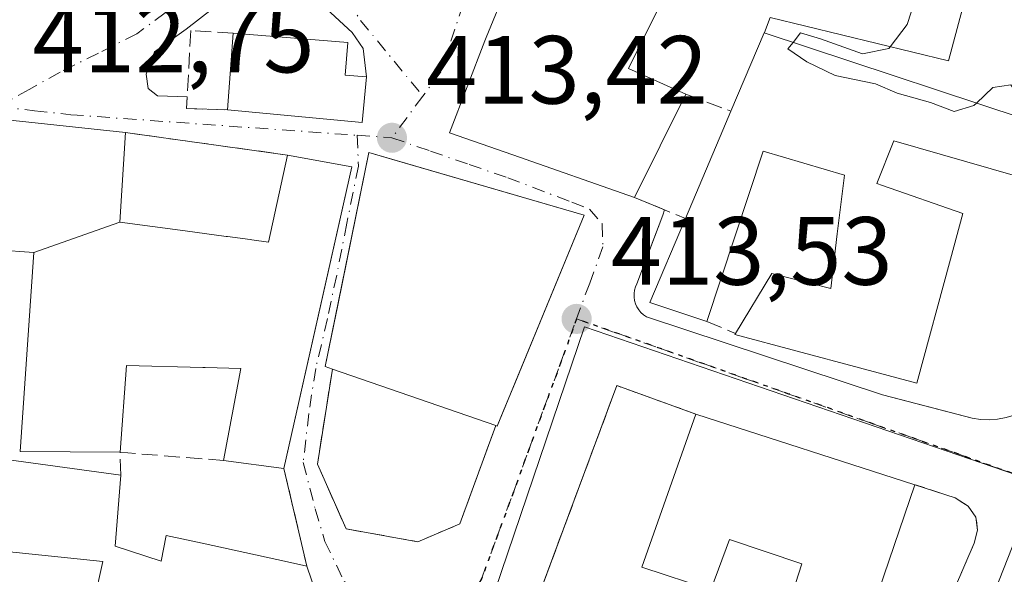
# Model space of a CAD drawing. Units: metres. Extents: x 597280 to 600750, y 4724489 to 4726851.
# Drawn here: x 599471 to 599573, y 4726077 to 4726134 of the extents above; entities that cross this region are included whole.
import ezdxf

# ---------------------------------------------------------------- set-up
doc = ezdxf.new("R2010")
doc.units = ezdxf.units.M
doc.header["$MEASUREMENT"] = 0
for name, pattern in [('DGN Style 2', [1.6480167562047852, 0.988810053722871, -0.6592067024819142]), ('DGN Style 3', [2.307223458686699, 1.648016756204785, -0.6592067024819142]), ('DGN Style 4', [2.6384748266838614, 1.318413404963828, -0.6592067024819142, 0.001648016756204785, -0.6592067024819142]), ('DGN Style 5', [1.1536117293433497, 0.4944050268614355, -0.6592067024819142])]:
    doc.linetypes.add(name, pattern=pattern)
for name, color, linetype, lineweight in [('Curva de nivel normal', 30, 'Continuous', 0), ('Edificación Cxs', 1, 'Continuous', 13), ('Elemento construido', 1, 'Continuous', 0), ('Huerta CxS', 92, 'Continuous', 0), ('Instalación educativa CxS', 9, 'Continuous', 0), ('Muro lineal', 1, 'DGN Style 3', 13), ('Núcleo urbano CxS', 7, 'Continuous', 0), ('Punto de cota en terreno', 7, 'Continuous', 0), ('Ruta', 7, 'DGN Style 5', 30), ('Rótulo de punto de cota en terreno', 7, 'Continuous', 0), ('Valla', 7, 'DGN Style 2', 0), ('Vía urbana Cxs', 4, 'Continuous', 0), ('Vía urbana eje', 4, 'DGN Style 4', 0)]:
    doc.layers.add(name, color=color, linetype=linetype, lineweight=lineweight)
doc.styles.add('Style-Arial', font='txt')

# ---------------------------------------------------------------- blocks, each defined once
blk = doc.blocks.new('5PATER')
at = {"layer": 'Huerta CxS', "linetype": 'Continuous', "lineweight": 0}
h = blk.add_hatch(color=51, dxfattribs=at)
edge = h.paths.add_edge_path()
edge.add_ellipse((0, 0), major_axis=(-0.1095731443231308, -0.1110710700762829), ratio=0.9994222409660322, start_angle=0, end_angle=360)
blk = doc.blocks.new('*U31')
at = {"layer": 'Vía urbana Cxs', "color": 4, "linetype": 'Continuous', "lineweight": 0}
for points in [[(599496.7034, 4726021.496400001, 413.6331999999966), (599505.6705999998, 4726046.2476, 412.9766999999993), (599507.0993999997, 4726055.217, 414.1273999999976), (599511.6237000005, 4726067.678900001, 413.2017999999953), (599503.3701, 4726070.340100001, 418.1848000000027), (599502.9177000001, 4726071.651900001, 418.6733999999997), (599502.9005000005, 4726071.7017, 418.6919000000053), (599500.8701, 4726077.590100001, 417.0283000000054), (599498.5201000003, 4726087.6801, 418.6511000000028), (599502.5811999999, 4726105.698200001, 422.3782000000065), (599505.5500999996, 4726118.870100001, 419.2661999999983), (599498.9001000002, 4726120.090100001, 417.727899999998), (599482.1401000004, 4726122.420100001, 413.9018000000069), (599469.5500999996, 4726123.7601, 413.75), (599442.9104000004, 4726125.094799999, 414.1640000000043), (599440.0100999996, 4726125.2401, 413.5666999999958), (599410.8523000004, 4726124.4035, 411.6003000000055)], [(599521.5220999997, 4726137.396700001, 416.5966000000044), (599519.4301000005, 4726132.2501, 416.3426000000036), (599519.2912999997, 4726131.8881, 416.3996000000043), (599515.6501000002, 4726122.390100001, 416.6757999999973), (599522.1911000004, 4726120.106100001, 419.3968000000023), (599534.7801000001, 4726115.710100001, 416.0849000000017), (599537.8612000003, 4726114.436600001, 416.0791999999929), (599537.7001, 4726113.860099999, 415.9388999999938), (599537.0557000004, 4726112.1577, 415.6842999999935), (599535.8537999997, 4726108.9825, 415.757500000007), (599535.0201000003, 4726106.780099999, 415.2694999999949), (599534.8800999997, 4726106.460100001, 415.1303000000044), (599534.7801000001, 4726106.110099999, 415.0102000000043), (599534.7301000003, 4726105.7601, 414.9177000000054), (599534.7301000003, 4726105.4001, 414.8476999999984), (599534.7801000001, 4726105.050100001, 414.8012000000017), (599534.8800999997, 4726104.710100001, 414.7750999999989), (599535.0201000003, 4726104.380100001, 414.7627000000066), (599535.2100999998, 4726104.0801, 414.7700000000041), (599535.4401000004, 4726103.8101, 414.7920000000013), (599535.7001, 4726103.5701, 414.8245000000024), (599536.0000999998, 4726103.360099999, 414.8708999999944), (599560.4101, 4726095.3101, 415.7716999999975), (599565.8591, 4726093.877400001, 414.7268999999943), (599569.6901000004, 4726092.870100001, 414.5016999999934), (599570.5701000001, 4726092.7501, 414.5071000000025), (599571.4501, 4726092.720100001, 414.5274000000064), (599572.3300999999, 4726092.780099999, 414.5665000000009), (599573.2001, 4726092.940099999, 414.6076999999932)], [(599495.2856999999, 4726138.501399999, 413.2065000000002), (599488.4064999997, 4726133.103900001, 413.6818000000058), (599485.1256999997, 4726130.7755, 413.280700000003), (599484.2790000001, 4726128.4472, 413.2621999999974), (599484.4907000001, 4726126.965500001, 413.3833000000013), (599485.4431999996, 4726126.2247, 413.5724999999948), (599488.5083, 4726126.125, 414.1821999999956), (599488.4401000004, 4726124.9001, 414.0841999999975), (599492.6901000004, 4726124.7601, 415.349000000002), (599506.6201, 4726123.470100001, 415.7228000000032), (599507.0701000001, 4726128.1801, 415.5345999999991), (599506.7024999997, 4726131.0996, 414.728099999993), (599505.5911999998, 4726132.7665, 414.633600000001), (599499.4000000004, 4726138.4815, 413.2687000000006)]]:
    blk.add_polyline3d(points, dxfattribs=at)
for points in [[(599516.7100999998, 4726081.940099999, 416.7387000000017), (599520.4200999998, 4726092.110099999, 418.0835999999982), (599520.5701000001, 4726092.0701, 418.0148000000045), (599521.2616999998, 4726093.7467, 419.0853000000061), (599522.3860999999, 4726096.472800001, 420.8089999999939), (599529.5701000001, 4726113.890100001, 418.0427000000054), (599509.6470999997, 4726119.660300001, 418.2819000000018), (599507.3000999996, 4726120.340100001, 417.6223000000027), (599504.0800000001, 4726104.5744, 422.6551999999938), (599502.7801000001, 4726098.210100001, 420.5531000000047), (599503.5301000001, 4726097.940099999, 420.4772999999987), (599501.9801000003, 4726088.140100001, 415.9321000000054), (599504.9401000004, 4726081.4301, 415.957699999999), (599512.3800999997, 4726080.110099999, 418.679099999994)], [(599553.9600999998, 4726042.960100001, 414.4759999999951), (599569.8901000004, 4726079.940099999, 414.6141999999964), (599570.2600999996, 4726081.3101, 414.6585999999952), (599570.0800999999, 4726082.630100001, 414.7262000000046), (599569.2901, 4726083.780099999, 414.7875000000058), (599567.9200999998, 4726084.640100001, 414.9020000000019), (599563.7701000003, 4726086.0001, 418.1331000000064), (599541.1201, 4726093.3101, 417.9048000000039), (599532.9401000004, 4726096.2501, 413.8448000000063), (599525.9415999996, 4726077.4287, 413.8813999999985), (599524.8685, 4726074.5427, 413.8166999999958), (599519.7100999998, 4726060.670100001, 413.6570000000065), (599532.6803000001, 4726053.963500001, 414.2914000000019), (599534.6667999999, 4726052.9363, 414.2067999999999)]]:
    blk.add_polyline3d(points, close=True, dxfattribs=at)
blk = doc.blocks.new('*U47')
at = {"layer": 'Edificación Cxs', "color": 1, "linetype": 'Continuous', "lineweight": 13, "flags": 128}
for points, elevation in [([(599426.3815000001, 4726042.774800001), (599426.6501000002, 4726050.4804), (599427.2977, 4726052.737500001), (599428.3800999997, 4726056.5101), (599433.8353000004, 4726055.302100001), (599435.3443, 4726054.967900001), (599435.4133000001, 4726054.952500001), (599444.3129000004, 4726052.981699999), (599444.5119000003, 4726052.9375), (599444.5396999996, 4726052.931299999), (599454.0264999997, 4726050.830499999), (599454.0771000005, 4726050.819300001), (599454.5701000001, 4726050.710100001), (599457.9801000003, 4726064.800100001), (599462.3101000005, 4726064.1801), (599470.8901000004, 4726062.970100001), (599471.4951, 4726062.841499999), (599471.5510999998, 4726062.829700001), (599476.2100999998, 4726061.840100001), (599476.2999, 4726062.2459), (599477.0097000003, 4726065.450300001), (599479.8000999996, 4726078.050100001), (599466.1201, 4726079.4901), (599468.2801000001, 4726088.8201), (599481.6601, 4726086.9901), (599481.0701000001, 4726079.640100001), (599485.8201000001, 4726078.100099999), (599486.3300999999, 4726080.7601), (599490.0581, 4726079.9473), (599498.8857000005, 4726078.022700001), (599500.8701, 4726077.590100001), (599502.9005000005, 4726071.7017), (599502.9177000001, 4726071.651900001), (599503.3701, 4726070.340100001), (599501.4971000003, 4726064.6381), (599501.4842999997, 4726064.5987), (599496.4101, 4726049.1501), (599481.6001000004, 4726052.5101), (599481.3176999995, 4726051.199899999), (599481.3154999996, 4726051.189900001), (599481.1233000001, 4726050.298699999), (599481.1215000004, 4726050.289899999), (599480.7642999999, 4726048.633300001), (599480.0201000003, 4726045.1801), (599472.8501000004, 4726046.5801), (599471.8923000004, 4726042.4441), (599471.2801000001, 4726039.800100001), (599479.0100999996, 4726037.670100001), (599480.0701000001, 4726037.380100001), (599477.4200999998, 4726027.520099999)], 422.1313999999979), ([(599485.3343000002, 4726070.385500001), (599484.8901000004, 4726070.530099999), (599483.5056999996, 4726065.233300001), (599483.1971000005, 4726064.052300001), (599482.5301000001, 4726061.5001), (599488.3000999996, 4726060.3101), (599489.2686999999, 4726063.4551), (599490.7867000002, 4726068.384099999), (599490.8416999998, 4726068.563100001), (599490.8501000004, 4726068.590100001), (599486.5257000001, 4726069.9977)], 422.1313999999985)]:
    blk.add_lwpolyline(points, close=True, dxfattribs=dict(at, elevation=elevation))
at = {"layer": 'Edificación Cxs', "color": 1, "linetype": 'Continuous', "lineweight": 13}
blk.add_3dface([(599469.7600999996, 4726048.3201, 422.1313999999985), (599471.1501000002, 4726055.470100001, 422.1313999999985), (599460.9401000004, 4726057.5601, 422.1313999999985), (599459.2600999996, 4726050.440099999, 422.1313999999985)], dxfattribs=at)

msp = doc.modelspace()

# ---------------------------------------------------------------- linework, layer by layer
at = {"layer": 'Curva de nivel normal', "color": 30, "linetype": 'Continuous', "lineweight": 0, "elevation": 415, "flags": 128}
for points in [[(599561.2163000006, 4726131.290100001), (599562.9800000006, 4726133.5801), (599564.6900000004, 4726138.940099999), (599566.7999999998, 4726142.630100001), (599568.3099999996, 4726143.770099999), (599570.0899999999, 4726144.110099999), (599570.9655999999, 4726143.683700001)], [(599551.1671000002, 4726131.744999999), (599551.9400000004, 4726132.720100001), (599554, 4726132.110099999), (599558.3399999999, 4726130.5701), (599561.0700000003, 4726131.100099999), (599561.2163000006, 4726131.290100001)], [(599570.1261999998, 4726125.471799999), (599569.8700000001, 4726125.2301), (599567.8200000003, 4726124.5801), (599565.3899999997, 4726125.5101), (599561.9500000002, 4726126.5001), (599559.6900000004, 4726127.470100001), (599555.54, 4726128.3201), (599552.6100000005, 4726129.720100001), (599550.6399999997, 4726131.0801), (599551.1671000002, 4726131.744999999)], [(599575.6315000001, 4726123.6503), (599574.9600000001, 4726125.520099999), (599573.6799999997, 4726127.340100001), (599571.8200000003, 4726127.0701), (599570.1261999998, 4726125.471799999)]]:
    msp.add_lwpolyline(points, dxfattribs=at)
at = {"layer": 'Edificación Cxs', "color": 1, "linetype": 'Continuous', "lineweight": 13, "flags": 128}
for points, elevation in [([(599538.0849000001, 4726136.9429), (599535.2615, 4726131.301100001), (599534.1401000004, 4726129.0601), (599540.0900999998, 4726126.390100001), (599534.7801000001, 4726115.710100001), (599522.1911000004, 4726120.106100001), (599515.6501000002, 4726122.390100001), (599519.2912999997, 4726131.8881), (599519.4301000005, 4726132.2501), (599521.5220999997, 4726137.396700001)], 422.3638999999969), ([(599569.1901000004, 4726137.0601), (599567.2600999996, 4726129.8201), (599548.8000999996, 4726134.3101)], 422.0083000000008), ([(599584.0100999996, 4726115.130100001), (599561.5900999998, 4726121.550100001), (599559.8201000001, 4726117.140100001), (599560.4319000002, 4726116.9277), (599568.7200999996, 4726114.050100001), (599567.4429000001, 4726109.3237), (599563.9801000003, 4726096.5101), (599558.0494999997, 4726098.0943), (599545.1501000002, 4726101.540100001), (599545.2100999998, 4726101.640100001), (599548.9600999998, 4726107.8301), (599555.0701000001, 4726106.290100001), (599555.7489, 4726111.937700001), (599556.4801000003, 4726118.020099999), (599548.0701000001, 4726120.5101), (599542.2600999996, 4726102.890100001), (599536.3601000002, 4726104.860099999), (599540.0301000001, 4726113.540100001), (599543.9187000003, 4726122.676700001), (599544.7500999998, 4726124.630100001), (599548.1901000004, 4726132.7301), (599579.4401000004, 4726122.390100001)], 422.0083000000008)]:
    msp.add_lwpolyline(points, dxfattribs=dict(at, elevation=elevation))
for points, elevation in [([(599507.0701000001, 4726128.1801), (599506.6201, 4726123.470100001), (599492.6901000004, 4726124.7601), (599493.2801000001, 4726132.710100001), (599505.1401000004, 4726131.7401), (599504.8501000004, 4726128.350099999)], 417.4275000000052), ([(599481.5303999997, 4726113.1502), (599472.6398, 4726110.01), (599468.8000999996, 4726110.290100001), (599469.5500999996, 4726123.7601), (599482.1401000004, 4726122.420100001)], 415.9830999999977), ([(599472.6398, 4726110.01), (599481.5303999997, 4726113.1502), (599488.3132999997, 4726112.2415), (599492.5554999998, 4726111.6733), (599492.6813000003, 4726111.656500001), (599495.0110999999, 4726111.3443), (599495.1831, 4726111.3213), (599496.9101, 4726111.090100001), (599498.9001000002, 4726120.090100001), (599505.5500999996, 4726118.870100001), (599498.5201000003, 4726087.6801), (599492.2600999996, 4726088.5101), (599494.0500999996, 4726098.020099999), (599490.3799000002, 4726098.113299999), (599490.1321, 4726098.119700001), (599482.2500999998, 4726098.3201), (599481.5701000001, 4726089.350099999), (599471.2301000003, 4726089.4301)], 421.4998999999954), ([(599529.5701000001, 4726113.890100001), (599520.5701000001, 4726092.0701), (599520.4200999998, 4726092.110099999), (599503.5301000001, 4726097.940099999), (599502.7801000001, 4726098.210100001), (599507.3000999996, 4726120.340100001)], 420.5531000000046), ([(599563.7701000003, 4726086.0001), (599558.4200999998, 4726070.290100001), (599550.4901000002, 4726072.880100001), (599552.0800999999, 4726077.8301), (599544.6001000004, 4726080.340100001), (599542.6700999998, 4726075.140100001), (599535.5301000001, 4726077.460100001), (599541.1201, 4726093.3101)], 423.6900000000023)]:
    msp.add_lwpolyline(points, close=True, dxfattribs=dict(at, elevation=elevation))
at = {"layer": 'Edificación Cxs', "color": 1, "linetype": 'Continuous', "lineweight": 13, "extrusion": (0.0008911936864730368, 0.01200845730696767, 0.9999274987352432), "elevation": 57703.05039623973, "flags": 128}
msp.add_lwpolyline([(599492.0818161234, 4725772.583170202), (599492.6719014497, 4725780.533743472)], dxfattribs=at)
at = {"layer": 'Edificación Cxs', "color": 1, "linetype": 'Continuous', "lineweight": 13, "extrusion": (0.0820519859890078, 0.1932038041733244, 0.9777217199429578), "elevation": 962708.9503395403, "flags": 128}
msp.add_lwpolyline([(1295601.278277364, -4482222.31789058), (1295601.278277364, -4482231.3186158)], dxfattribs=at)
at = {"layer": 'Edificación Cxs', "color": 1, "linetype": 'Continuous', "lineweight": 13, "extrusion": (-0.02290462964689823, 0.04209995939492026, 0.9988508253786872), "elevation": 185653.3741442442, "flags": 128}
msp.add_lwpolyline([(-2785246.919726063, -3860521.842358822), (-2785244.273515724, -3860517.915580237), (-2785232.653725909, -3860525.714888608)], dxfattribs=at)
at = {"layer": 'Edificación Cxs', "color": 1, "linetype": 'Continuous', "lineweight": 13, "extrusion": (-0.03526310481122336, -0.07092466278925068, 0.9968581672671915), "elevation": -355924.8431996211, "flags": 128}
msp.add_lwpolyline([(-1567225.893526571, 4484734.06718906), (-1567225.893526571, 4484722.102380859)], dxfattribs=at)
at = {"layer": 'Edificación Cxs', "color": 1, "linetype": 'Continuous', "lineweight": 13, "extrusion": (-0.9201316827313712, 0.3916090968706493, 4.10132862446942e-05), "elevation": 1299133.295501856, "flags": 128}
msp.add_lwpolyline([(-4583432.138011866, 364.043474587753), (-4583442.06769814, 365.2232745887433), (-4583444.190667175, 365.9125745893213)], dxfattribs=at)
at = {"layer": 'Edificación Cxs', "color": 1, "linetype": 'Continuous', "lineweight": 13, "extrusion": (-0.0119212760062402, 0.001268825245297745, 0.9999281340480826), "elevation": -736.0965593999526, "flags": 128}
msp.add_lwpolyline([(599431.8835962184, 4726128.498417922), (599444.4745112117, 4726127.158416845)], dxfattribs=at)
at = {"layer": 'Edificación Cxs', "color": 1, "linetype": 'Continuous', "lineweight": 13, "extrusion": (-0.5984304368421473, 0.4186186586486288, 0.6831101162273471), "elevation": 1619969.018211089, "flags": 128}
msp.add_lwpolyline([(-4216272.549455192, -1514684.46908821), (-4216273.349927583, -1514682.203491699), (-4216281.865324008, -1514687.36838354)], dxfattribs=at)
at = {"layer": 'Edificación Cxs', "color": 1, "linetype": 'Continuous', "lineweight": 13, "extrusion": (-0.2199791562760272, 0.03035303427897754, 0.9750322374743033), "elevation": 11982.12103795784, "flags": 128}
msp.add_lwpolyline([(-4763705.818951466, -50729.78442614491), (-4763705.519366282, -50722.85712395725), (-4763673.661198806, -50725.62705412414)], dxfattribs=at)
at = {"layer": 'Edificación Cxs', "color": 1, "linetype": 'Continuous', "lineweight": 13, "extrusion": (0.3769428892464812, -0.1566432524535649, 0.9128948185345801), "elevation": -513943.8138542828, "flags": 128}
msp.add_lwpolyline([(4594343.126992253, 1150417.911039342), (4594319.523846133, 1150417.842689634), (4594319.503221736, 1150418.011236584)], dxfattribs=at)
at = {"layer": 'Edificación Cxs', "color": 1, "linetype": 'Continuous', "lineweight": 13, "extrusion": (-0.1105192014844972, -0.1678462091325554, 0.9795984668133468), "elevation": -859112.1158943872, "flags": 128}
msp.add_lwpolyline([(-2098348.858282976, 4189792.126534813), (-2098354.869363352, 4189790.49391045), (-2098356.577677999, 4189799.95477208)], dxfattribs=at)
at = {"layer": 'Edificación Cxs', "color": 1, "linetype": 'Continuous', "lineweight": 13, "extrusion": (0.1255136332493623, -0.04332412562820067, 0.9911454726764869), "elevation": -129091.440507145, "flags": 128}
msp.add_lwpolyline([(4663055.577663426, 966757.2713303147), (4663055.577663426, 966775.2988315193)], dxfattribs=at)
at = {"layer": 'Edificación Cxs', "color": 1, "linetype": 'Continuous', "lineweight": 13, "extrusion": (-0.009128217172544448, 0.002946016226497841, 0.9999539972616961), "elevation": 8868.291606588991, "flags": 128}
msp.add_lwpolyline([(599519.9559184943, 4726087.692898495), (599542.6070587995, 4726080.382866774)], dxfattribs=at)
at = {"layer": 'Edificación Cxs', "color": 1, "linetype": 'Continuous', "lineweight": 13, "extrusion": (-0.159855291958732, 0.04744953610854655, 0.9859994052512773), "elevation": 128832.0459235404, "flags": 128}
msp.add_lwpolyline([(-4701281.552865568, -759303.1101540794), (-4701291.111798344, -759303.7026619791), (-4701293.164823877, -759290.1655356428)], dxfattribs=at)
at = {"layer": 'Edificación Cxs', "color": 1, "linetype": 'Continuous', "lineweight": 13, "extrusion": (-0.1459725676818442, 0.01935419028163106, 0.9890992997686895), "elevation": 4373.349457722288, "flags": 128}
msp.add_lwpolyline([(-4763882.898438277, -26533.27431117243), (-4763882.898438277, -26539.65868960856)], dxfattribs=at)
at = {"layer": 'Edificación Cxs', "color": 1, "linetype": 'Continuous', "lineweight": 13, "extrusion": (0.002890025224146514, 0.03600285660797536, 0.9993475081623355), "elevation": 172302.449577712, "flags": 128}
msp.add_lwpolyline([(-219402.9522111485, -4755780.785905323), (-219402.9522111485, -4755773.407448692)], dxfattribs=at)
at = {"layer": 'Edificación Cxs', "color": 1, "linetype": 'Continuous', "lineweight": 13}
for points in [[(599548.1901000004, 4726132.7301, 417.304999999993), (599579.4401000004, 4726122.390100001, 420.9133000000002), (599580.3293000003, 4726124.805500001, 420.6766999999964), (599581.8701, 4726128.9901, 422.0083000000013), (599576.9401000004, 4726131.1501, 417.7838999999949), (599582.2701000003, 4726143.2301, 420.8521999999939), (599580.5683000004, 4726143.7433, 419.7108000000007), (599580.5279000001, 4726143.7555, 419.6861999999965), (599577.7600999996, 4726144.590100001, 418.2838999999949), (599575.9896999998, 4726145.809699999, 419.5328000000009), (599574.0559, 4726147.142100001, 420.8249999999971), (599572.2301000003, 4726148.4001, 421.625), (599569.3923000004, 4726137.814300001, 419.3934000000008), (599569.1901000004, 4726137.0601, 419.3258999999962), (599567.2600999996, 4726129.8201, 418.8510999999999), (599548.8000999996, 4726134.3101, 417.4158000000025)], [(599541.8701, 4726146.350099999, 420.7986999999994), (599540.5588999996, 4726142.533299999, 419.9455000000017), (599540.4713000003, 4726142.278700001, 419.8874000000069), (599539.8501000004, 4726140.470100001, 419.4425000000047), (599538.1201, 4726137.0131, 418.877999999997), (599538.0849000001, 4726136.9429, 418.8730000000069), (599535.2615, 4726131.301100001, 418.301999999996), (599534.1401000004, 4726129.0601, 418.2719999999972), (599540.0900999998, 4726126.390100001, 417.0326000000059)], [(599593.8453000003, 4726140.290899999, 419.9900000000052), (599586.7821000004, 4726122.2215, 419.5078999999969), (599585.7516999999, 4726119.585899999, 419.1490000000049), (599584.0100999996, 4726115.130100001, 418.0632000000041), (599561.5900999998, 4726121.550100001, 421.8009000000021), (599559.8201000001, 4726117.140100001, 419.8573999999935), (599560.4319000002, 4726116.9277, 419.7979999999953), (599568.7200999996, 4726114.050100001, 417.8965999999928), (599567.4429000001, 4726109.3237, 417.6440000000002), (599563.9801000003, 4726096.5101, 415.9168000000063), (599558.0494999997, 4726098.0943, 416.9953999999998), (599545.1501000002, 4726101.540100001, 415.9590000000026), (599545.2100999998, 4726101.640100001, 416.0182000000059)], [(599534.7801000001, 4726115.710100001, 416.0849000000017), (599522.1911000004, 4726120.106100001, 419.3968000000023), (599515.6501000002, 4726122.390100001, 416.6757999999973), (599519.2912999997, 4726131.8881, 416.3996000000043), (599519.4301000005, 4726132.2501, 416.3426000000036), (599521.5220999997, 4726137.396700001, 416.5966000000044)], [(599493.2801000001, 4726132.710100001, 415.252999999997), (599505.1401000004, 4726131.7401, 415.3279000000039), (599504.8501000004, 4726128.350099999, 417.4275000000052), (599507.0701000001, 4726128.1801, 415.5345999999991)], [(599481.5701000001, 4726089.350099999, 417.8130999999994), (599471.2301000003, 4726089.4301, 416.8687999999966), (599472.6401000004, 4726110.0101, 415.9833000000072), (599468.8000999996, 4726110.290100001, 414.2685999999958), (599469.5500999996, 4726123.7601, 413.75)], [(599482.1401000004, 4726122.420100001, 413.9018000000069), (599481.5301000001, 4726113.1501, 415.888300000006), (599488.3132999997, 4726112.2415, 415.8810999999987), (599492.5554999998, 4726111.6733, 417.2112000000052), (599492.6813000003, 4726111.656500001, 417.3405000000057), (599495.0110999999, 4726111.3443, 419.6772000000056), (599495.1831, 4726111.3213, 419.8453000000009)], [(599545.2100999998, 4726101.640100001, 416.0182000000059), (599548.9600999998, 4726107.8301, 415.8408000000054), (599555.0701000001, 4726106.290100001, 417.7026999999944), (599555.7489, 4726111.937700001, 416.8781000000017), (599556.4801000003, 4726118.020099999, 420.0864000000002), (599548.0701000001, 4726120.5101, 420.3258999999962), (599542.2600999996, 4726102.890100001, 415.7519999999931)], [(599503.5301000001, 4726097.940099999, 420.4772999999987), (599502.7801000001, 4726098.210100001, 420.5531000000047), (599507.3000999996, 4726120.340100001, 417.6223000000027), (599529.5701000001, 4726113.890100001, 418.0427000000054)], [(599492.2600999996, 4726088.5101, 417.7109999999957), (599494.0500999996, 4726098.020099999, 420.4820000000037), (599490.3799000002, 4726098.113299999, 418.3978000000061), (599490.1321, 4726098.119700001, 418.2896999999939), (599482.2500999998, 4726098.3201, 418.4321000000054), (599481.5701000001, 4726089.350099999, 417.8130999999994)], [(599563.7701000003, 4726086.0001, 418.1331000000064), (599558.4200999998, 4726070.290100001, 418.3831999999966), (599550.4901000002, 4726072.880100001, 419.5341000000044), (599552.0800999999, 4726077.8301, 423.3081999999995), (599544.6001000004, 4726080.340100001, 423.6900000000023), (599542.6700999998, 4726075.140100001, 419.9236999999994), (599535.5301000001, 4726077.460100001, 417.3932000000059), (599541.1201, 4726093.3101, 417.9048000000039)], [(599481.0701000001, 4726079.640100001, 417.8392000000022), (599485.8201000001, 4726078.100099999, 418.7749999999942), (599486.3300999999, 4726080.7601, 416.4477999999945), (599490.0581, 4726079.9473, 417.2292000000016), (599498.8857000005, 4726078.022700001, 418.1983000000037), (599500.8701, 4726077.590100001, 417.0283000000054)], [(599462.3101000005, 4726064.1801, 417.877999999997), (599470.8901000004, 4726062.970100001, 417.6861000000063), (599471.4951, 4726062.841499999, 417.5929000000033), (599471.5510999998, 4726062.829700001, 417.5841999999975), (599476.2100999998, 4726061.840100001, 417.9712), (599476.2999, 4726062.2459, 417.4875999999931), (599477.0097000003, 4726065.450300001, 416.6448999999994), (599479.8000999996, 4726078.050100001, 417.648000000001), (599466.1201, 4726079.4901, 415.4141999999993)], [(599500.8701, 4726077.590100001, 417.0283000000054), (599502.9005000005, 4726071.7017, 418.6919000000053), (599502.9177000001, 4726071.651900001, 418.6733999999997), (599503.3701, 4726070.340100001, 418.1848000000027), (599501.4971000003, 4726064.6381, 418.882700000002), (599501.4842999997, 4726064.5987, 418.8776999999973), (599496.4101, 4726049.1501, 416.8013000000064), (599481.6001000004, 4726052.5101, 422.1313999999985), (599481.3176999995, 4726051.199899999, 420.6232000000019), (599481.3154999996, 4726051.189900001, 420.6116999999941), (599481.1233000001, 4726050.298699999, 419.5862000000052), (599481.1215000004, 4726050.289899999, 419.5761000000057), (599480.7642999999, 4726048.633300001, 417.6863000000012), (599480.0201000003, 4726045.1801, 415.5005999999994)]]:
    msp.add_polyline3d(points, dxfattribs=at)
at = {"layer": 'Elemento construido', "color": 1, "linetype": 'Continuous', "lineweight": 0}
msp.add_polyline3d([(599537.7001, 4726113.860099999, 415.9388999999938), (599535.0201000003, 4726106.780099999, 415.2694999999949), (599534.8800999997, 4726106.460100001, 415.1303000000044), (599534.7801000001, 4726106.110099999, 415.0102000000043), (599534.7301000003, 4726105.7601, 414.9177000000054), (599534.7301000003, 4726105.4001, 414.8476999999984), (599534.7801000001, 4726105.050100001, 414.8012000000017), (599534.8800999997, 4726104.710100001, 414.7750999999989), (599535.0201000003, 4726104.380100001, 414.7627000000066), (599535.2100999998, 4726104.0801, 414.7700000000041), (599535.4401000004, 4726103.8101, 414.7920000000013), (599535.7001, 4726103.5701, 414.8245000000024), (599536.0000999998, 4726103.360099999, 414.8708999999944), (599560.4101, 4726095.3101, 415.7716999999975), (599569.6901000004, 4726092.870100001, 414.5016999999934), (599570.5701000001, 4726092.7501, 414.5071000000025), (599571.4501, 4726092.720100001, 414.5274000000064), (599572.3300999999, 4726092.780099999, 414.5665000000009), (599573.2001, 4726092.940099999, 414.6076999999932)], dxfattribs=at)
at = {"layer": 'Instalación educativa CxS', "color": 9, "linetype": 'Continuous', "lineweight": 0, "extrusion": (-0.009128217172544448, 0.002946016226497841, 0.9999539972616961), "elevation": 8868.291606588991, "flags": 128}
msp.add_lwpolyline([(599519.9559184943, 4726087.692898495), (599542.6070587995, 4726080.382866774)], dxfattribs=at)
at = {"layer": 'Instalación educativa CxS', "color": 9, "linetype": 'Continuous', "lineweight": 0, "extrusion": (-0.001357881326016535, -0.003152194063541481, 0.9999941098980984), "elevation": -15297.05413053417, "flags": 128}
msp.add_lwpolyline([(599569.9003379486, 4726055.200691032), (599553.9701649742, 4726018.22050731)], dxfattribs=at)
at = {"layer": 'Instalación educativa CxS', "color": 9, "linetype": 'Continuous', "lineweight": 0}
msp.add_polyline3d([(599569.8901000004, 4726079.940099999, 414.6141999999964), (599553.9600999998, 4726042.960100001, 414.4759999999951), (599519.7100999998, 4726060.670100001, 413.6570000000065), (599532.9401000004, 4726096.2501, 413.8448000000063), (599541.1201, 4726093.3101, 417.9048000000039), (599563.7701000003, 4726086.0001, 418.1331000000064), (599567.9200999998, 4726084.640100001, 414.9020000000019), (599569.2901, 4726083.780099999, 414.7875000000058), (599570.0800999999, 4726082.630100001, 414.7262000000046), (599570.2600999996, 4726081.3101, 414.6585999999952)], close=True, dxfattribs=at)
for points in [[(599553.9600999998, 4726042.960100001, 414.4759999999951), (599534.6667999999, 4726052.9363, 414.2067999999999), (599532.6803000001, 4726053.963500001, 414.2914000000019), (599519.7100999998, 4726060.670100001, 413.6570000000065), (599524.8685, 4726074.5427, 413.8166999999958), (599525.9415999996, 4726077.4287, 413.8813999999985), (599532.9401000004, 4726096.2501, 413.8448000000063), (599541.1201, 4726093.3101, 417.9048000000039)], [(599563.7701000003, 4726086.0001, 418.1331000000064), (599567.9200999998, 4726084.640100001, 414.9020000000019), (599569.2901, 4726083.780099999, 414.7875000000058), (599570.0800999999, 4726082.630100001, 414.7262000000046), (599570.2600999996, 4726081.3101, 414.6585999999952), (599569.8901000004, 4726079.940099999, 414.6141999999964)]]:
    msp.add_polyline3d(points, dxfattribs=at)
at = {"layer": 'Muro lineal', "color": 1, "linetype": 'DGN Style 3', "lineweight": 13, "extrusion": (-0.02351188098010498, -0.0608996262118373, 0.9978669385143671), "elevation": -301499.807515312, "flags": 128}
msp.add_lwpolyline([(-1142879.615587297, 4615054.550640214), (-1142879.615587297, 4615052.853355136)], dxfattribs=at)
at = {"layer": 'Muro lineal', "color": 1, "linetype": 'DGN Style 3', "lineweight": 13, "extrusion": (-0.3724182361356591, 0.1406558145032931, 0.9173443188029344), "elevation": 441860.0564837337, "flags": 128}
msp.add_lwpolyline([(-4633129.73526158, -1017146.840663689), (-4633129.735261581, -1017141.410548875)], dxfattribs=at)
at = {"layer": 'Muro lineal', "color": 1, "linetype": 'DGN Style 3', "lineweight": 13, "extrusion": (-0.2184445286960194, 0.03036848161500701, 0.9753767186103905), "elevation": 12975.2784487646, "flags": 128}
msp.add_lwpolyline([(-4763650.146326639, -55507.32327209099), (-4763650.146326639, -55489.9749136325)], dxfattribs=at)
at = {"layer": 'Muro lineal', "color": 1, "linetype": 'DGN Style 3', "lineweight": 13, "extrusion": (-0.1971315797077779, 0.08148105294588154, 0.9769851474268924), "elevation": 267308.154879521, "flags": 128}
msp.add_lwpolyline([(-4596735.286103959, -1222367.739574267), (-4596735.286103958, -1222361.924959569)], dxfattribs=at)
at = {"layer": 'Muro lineal', "color": 1, "linetype": 'DGN Style 3', "lineweight": 13, "extrusion": (-0.07623900680285099, 0.03230466389742444, 0.9965661154846623), "elevation": 107380.9833186113, "flags": 128}
msp.add_lwpolyline([(-4585478.201905235, -1287384.405133367), (-4585478.201905235, -1287381.190189753)], dxfattribs=at)
at = {"layer": 'Muro lineal', "color": 1, "linetype": 'DGN Style 3', "lineweight": 13, "extrusion": (0.001543339287000056, -0.1012816210958844, 0.994856598375884), "elevation": -477325.1232437319, "flags": 128}
msp.add_lwpolyline([(671420.2904557982, 4692188.42262758), (671420.2364239827, 4692190.795931758), (671430.9123845745, 4692189.787968544)], dxfattribs=at)
at = {"layer": 'Muro lineal', "color": 1, "linetype": 'DGN Style 3', "lineweight": 13, "extrusion": (0.03510311529400476, -0.1507193333392431, 0.9879531637959514), "elevation": -690854.9110990547, "flags": 128}
msp.add_lwpolyline([(1655904.073088164, 4413162.653177897), (1655904.073088164, 4413152.166801982)], dxfattribs=at)
at = {"layer": 'Muro lineal', "color": 1, "linetype": 'DGN Style 3', "lineweight": 13}
for points in [[(599493.2801000001, 4726132.710100001, 415.252999999997), (599488.8901000004, 4726132.9801, 413.8251000000019), (599488.4401000004, 4726124.9001, 414.0841999999975), (599492.6901000004, 4726124.7601, 415.349000000002)], [(599503.5301000001, 4726097.940099999, 420.4772999999987), (599501.9801000003, 4726088.140100001, 415.9321000000054), (599504.9401000004, 4726081.4301, 415.957699999999), (599512.3800999997, 4726080.110099999, 418.679099999994), (599516.7100999998, 4726081.940099999, 416.7387000000017), (599520.4200999998, 4726092.110099999, 418.0835999999982)]]:
    msp.add_polyline3d(points, dxfattribs=at)
at = {"layer": 'Núcleo urbano CxS', "color": 7, "linetype": 'Continuous', "lineweight": 0, "extrusion": (0.1133604549506362, -0.05977995285958553, 0.991753883022139), "elevation": -214145.8991976059, "flags": 128}
msp.add_lwpolyline([(4460104.538073908, 1660419.269929896), (4460100.785461699, 1660419.035061862), (4460080.704493707, 1660416.790160414)], dxfattribs=at)
msp.add_lwpolyline([(4460104.538073908, 1660419.269929896), (4460100.785461699, 1660419.035061862), (4460080.704493707, 1660416.790160414)], dxfattribs=at)
at = {"layer": 'Núcleo urbano CxS', "color": 7, "linetype": 'Continuous', "lineweight": 0}
for points in [[(599404.6694999998, 4726198.521700001, 411.7692999999999), (599472.8435000004, 4726189.629899999, 413.2079999999987), (599472.1061000006, 4726158.467300001, 412.4677999999985), (599503.6946999999, 4726165.7213, 413.1731), (599510.4123000001, 4726167.896500001, 413.3723000000027), (599527.4067000002, 4726173.073899999, 413.7969000000012), (599539.9033000004, 4726173.6965, 413.9483999999939), (599553.7927000001, 4726171.4189, 414.155899999998), (599562.6732999999, 4726167.5439, 414.234500000006), (599604.1162999999, 4726147.0845, 415.1122000000032), (599586.3602999998, 4726107.7345, 414.6575000000012), (599576.6447000002, 4726086.201500001, 414.4474999999948), (599529.5979000004, 4726102.317700001, 413.6316999999981), (599513.7227999996, 4726055.486400001, 413.0351999999984), (599556.1851000005, 4726034.702500001, 413.4458000000013), (599550.7537000002, 4726020.894900001, 413.352899999998), (599545.0601000005, 4726008.828500001, 413.1576999999961), (599547.1901000004, 4726000.414899999, 413.101800000004), (599557.8561000006, 4725958.2589, 412.8555999999954), (599523.2241000002, 4725974.544500001, 412.7293999999966), (599489.8664999995, 4725986.189300001, 412.2243000000017), (599483.4234999996, 4725988.438300001, 412.151199999993), (599411.6124999998, 4726012.0559, 410.8828000000067)], [(599713.5085000005, 4725930.3531, 414.4956999999995), (599693.9539000001, 4725940.183700001, 414.5712000000058), (599684.3938999996, 4725944.205499999, 414.3031999999948), (599674.6413000004, 4725948.3101, 414.2302000000054), (599673.3513000002, 4725963.5471, 414.8754000000045), (599684.5619000001, 4725999.7191, 415.1723999999958), (599677.5412999997, 4726005.219699999, 415.2418999999936), (599638.3223000001, 4726025.2205, 414.9162000000069), (599631.9693, 4726028.4605, 414.7697999999946), (599622.6999000004, 4726042.518100001, 414.8224999999948), (599567.7027000004, 4726063.9725, 414.129700000005), (599575.1003000002, 4726082.773499999, 414.4174000000057), (599576.6447000002, 4726086.201500001, 414.4474999999948), (599586.3602999998, 4726107.7345, 414.6575000000012), (599604.1162999999, 4726147.0845, 415.1122000000032)], [(599576.6447000002, 4726086.201500001, 414.4474999999948), (599529.5979000004, 4726102.317700001, 413.6316999999981), (599513.7227999996, 4726055.486400001, 413.0351999999984), (599556.1851000005, 4726034.702500001, 413.4458000000013)], [(599576.6447000002, 4726086.201500001, 414.4474999999948), (599529.5979000004, 4726102.317700001, 413.6316999999981), (599513.7227999996, 4726055.486400001, 413.0351999999984), (599556.1851000005, 4726034.702500001, 413.4458000000013)]]:
    msp.add_polyline3d(points, dxfattribs=at)
msp.add_polyline3d([(599576.6447000002, 4726086.201500001, 414.4474999999948), (599575.1003000002, 4726082.773499999, 414.4174000000057), (599567.7027000004, 4726063.9725, 414.129700000005), (599556.1851000005, 4726034.702500001, 413.4458000000013), (599513.7227999996, 4726055.486400001, 413.0351999999984), (599529.5979000004, 4726102.317700001, 413.6316999999981)], close=True, dxfattribs=at)
at = {"layer": 'Ruta', "color": 7, "linetype": 'DGN Style 5', "lineweight": 30}
msp.add_polyline3d([(599577.0800999999, 4726086.040100001, 414.4853000000003), (599572.6901000004, 4726087.590100001, 414.4710999999952), (599568.3000999996, 4726089.1501, 414.6891999999934), (599563.9200999998, 4726090.710100001, 415.4021999999969), (599559.5301000001, 4726092.2601, 414.8349000000017), (599550.7500999998, 4726095.380100001, 415.8466999999946), (599546.3501000004, 4726096.9301, 414.8185999999987), (599541.9600999998, 4726098.4901, 414.3047999999981), (599537.5701000001, 4726100.040100001, 414.4888999999966), (599533.1700999998, 4726101.590100001, 413.8301000000066), (599528.7801000001, 4726103.1501, 416.4312000000064), (599527.1601, 4726098.670100001, 415.749100000001), (599525.5100999996, 4726094.190099999, 416.0420000000013), (599523.8701, 4726089.720100001, 415.1870999999956), (599522.2500999998, 4726085.2401, 413.9523999999947), (599520.6001000004, 4726080.7601, 414.3928000000014), (599518.9600999998, 4726076.270099999, 414.2189000000071), (599517.1601, 4726073.110099999, 413.5041000000056), (599516.2451, 4726071.5251, 413.2621000000072), (599515.3300999999, 4726069.940099999, 413.2350000000006), (599513.0301000001, 4726066.7301, 413.1978999999992), (599510.7100999998, 4726063.5101, 413.1272999999928), (599509.8775000004, 4726050.3751, 413.2537000000011), (599500.7493000003, 4726021.164999999, 413.3098000000027)], dxfattribs=at)
at = {"layer": 'Valla', "color": 7, "linetype": 'DGN Style 2', "lineweight": 0}
msp.add_polyline3d([(599541.1201, 4726093.3101, 417.9048000000039), (599532.9401000004, 4726096.2501, 413.8448000000063), (599519.7100999998, 4726060.670100001, 413.6570000000065), (599553.9600999998, 4726042.960100001, 414.4759999999951), (599569.8901000004, 4726079.940099999, 414.6141999999964), (599570.2600999996, 4726081.3101, 414.6585999999952), (599570.0800999999, 4726082.630100001, 414.7262000000046), (599569.2901, 4726083.780099999, 414.7875000000058), (599567.9200999998, 4726084.640100001, 414.9020000000019), (599563.7701000003, 4726086.0001, 418.1331000000064)], dxfattribs=at)
at = {"layer": 'Vía urbana Cxs', "color": 4, "linetype": 'Continuous', "lineweight": 0, "extrusion": (0.3599818267429947, 0.290261520039877, 0.8866573940361161), "elevation": 1587993.23652463, "flags": 128}
msp.add_lwpolyline([(3302805.96376538, -3043919.631161786), (3302808.467224853, -3043921.375221113), (3302810.462397007, -3043921.579577723)], dxfattribs=at)
at = {"layer": 'Vía urbana Cxs', "color": 4, "linetype": 'Continuous', "lineweight": 0, "extrusion": (-0.02290462964689823, 0.04209995939492026, 0.9988508253786872), "elevation": 185653.3741442442, "flags": 128}
msp.add_lwpolyline([(-2785232.653725909, -3860525.714888608), (-2785244.273515724, -3860517.915580237), (-2785246.919726063, -3860521.842358822)], dxfattribs=at)
at = {"layer": 'Vía urbana Cxs', "color": 4, "linetype": 'Continuous', "lineweight": 0, "extrusion": (-0.2865451717444193, -0.06054412299758085, 0.9561518047467229), "elevation": -457523.6779256854, "flags": 128}
msp.add_lwpolyline([(-4500106.816365568, 1495113.881273157), (-4500105.632023458, 1495113.546655436), (-4500104.616462613, 1495117.865272715)], dxfattribs=at)
at = {"layer": 'Vía urbana Cxs', "color": 4, "linetype": 'Continuous', "lineweight": 0, "extrusion": (-0.0119212760062402, 0.001268825245297745, 0.9999281340480826), "elevation": -736.0965593999526, "flags": 128}
msp.add_lwpolyline([(599444.4745112117, 4726127.158416845), (599431.8835962184, 4726128.498417922)], dxfattribs=at)
at = {"layer": 'Vía urbana Cxs', "color": 4, "linetype": 'Continuous', "lineweight": 0, "extrusion": (-0.2184445286960194, 0.03036848161500701, 0.9753767186103905), "elevation": 12975.2784487646, "flags": 128}
msp.add_lwpolyline([(-4763650.146326639, -55489.9749136325), (-4763650.146326639, -55507.32327209099)], dxfattribs=at)
at = {"layer": 'Vía urbana Cxs', "color": 4, "linetype": 'Continuous', "lineweight": 0, "extrusion": (0.00158005189475002, -0.0006530771766925293, 0.9999985384620377), "elevation": -1723.13794753265, "flags": 128}
msp.add_lwpolyline([(599533.3742748677, 4726115.592625348), (599536.455380028, 4726114.319125076)], dxfattribs=at)
at = {"layer": 'Vía urbana Cxs', "color": 4, "linetype": 'Continuous', "lineweight": 0, "extrusion": (-0.0614167174724729, -0.2197811150081809, 0.9736140140223266), "elevation": -1075127.247427517, "flags": 128}
msp.add_lwpolyline([(-694542.3171648791, 4588825.106656309), (-694542.3171648791, 4588824.491847761)], dxfattribs=at)
at = {"layer": 'Vía urbana Cxs', "color": 4, "linetype": 'Continuous', "lineweight": 0, "extrusion": (-0.009128217172544448, 0.002946016226497841, 0.9999539972616961), "elevation": 8868.291606588991, "flags": 128}
msp.add_lwpolyline([(599542.6070587995, 4726080.382866774), (599519.9559184943, 4726087.692898495)], dxfattribs=at)
at = {"layer": 'Vía urbana Cxs', "color": 4, "linetype": 'Continuous', "lineweight": 0, "extrusion": (-0.04225094065308018, -0.1158199640034693, 0.9923711976635381), "elevation": -572291.2256359613, "flags": 128}
msp.add_lwpolyline([(-1056450.365947547, 4609952.965188368), (-1056450.365947547, 4609963.873980969)], dxfattribs=at)
at = {"layer": 'Vía urbana Cxs', "color": 4, "linetype": 'Continuous', "lineweight": 0, "extrusion": (0.03510311529400476, -0.1507193333392431, 0.9879531637959514), "elevation": -690854.9110990547, "flags": 128}
msp.add_lwpolyline([(1655904.073088164, 4413152.166801982), (1655904.073088164, 4413162.653177897)], dxfattribs=at)
at = {"layer": 'Vía urbana Cxs', "color": 4, "linetype": 'Continuous', "lineweight": 0, "extrusion": (0.9453676658049789, 0.3260060808983629, 0.0001080172941495055), "elevation": 2107478.816436646, "flags": 128}
msp.add_lwpolyline([(4272432.366603623, 190.5406418833298), (4272433.754222088, 191.0292418836689), (4272433.806908701, 191.0477418862908), (4272440.035534448, 189.3841418765857)], dxfattribs=at)
at = {"layer": 'Vía urbana Cxs', "color": 4, "linetype": 'Continuous', "lineweight": 0}
for points in [[(599505.5911999998, 4726132.7665, 414.633600000001), (599499.4000000004, 4726138.4815, 413.2687000000006), (599499.1459999997, 4726138.792500001, 413.2663999999932), (599498.8455999997, 4726139.058900001, 413.2574000000022), (599498.5066000001, 4726139.2741, 413.2421999999933), (599498.1376, 4726139.432399999, 413.2220999999991), (599497.7481000006, 4726139.529800001, 413.1995000000024), (599497.3480000002, 4726139.563899999, 413.1849999999977), (599496.9477000004, 4726139.533700001, 413.1861999999965), (599496.5571999997, 4726139.439999999, 413.1892999999982), (599496.1867000004, 4726139.285300001, 413.1935999999987), (599495.8455999997, 4726139.0735, 413.1980999999942), (599495.5427000001, 4726138.809900001, 413.2024999999995), (599495.2856999999, 4726138.501399999, 413.2065000000002), (599488.4064999997, 4726133.103900001, 413.6818000000058), (599485.1256999997, 4726130.7755, 413.280700000003), (599484.2790000001, 4726128.4472, 413.2621999999974), (599484.4907000001, 4726126.965500001, 413.3833000000013), (599485.4431999996, 4726126.2247, 413.5724999999948), (599488.5083, 4726126.125, 414.1821999999956)], [(599521.5220999997, 4726137.396700001, 416.5966000000044), (599519.4301000005, 4726132.2501, 416.3426000000036), (599519.2912999997, 4726131.8881, 416.3996000000043), (599515.6501000002, 4726122.390100001, 416.6757999999973), (599522.1911000004, 4726120.106100001, 419.3968000000023), (599534.7801000001, 4726115.710100001, 416.0849000000017)], [(599498.5201000003, 4726087.6801, 418.6511000000028), (599502.5811999999, 4726105.698200001, 422.3782000000065), (599505.5500999996, 4726118.870100001, 419.2661999999983), (599498.9001000002, 4726120.090100001, 417.727899999998)], [(599529.5701000001, 4726113.890100001, 418.0427000000054), (599509.6470999997, 4726119.660300001, 418.2819000000018), (599507.3000999996, 4726120.340100001, 417.6223000000027), (599504.0800000001, 4726104.5744, 422.6551999999938), (599502.7801000001, 4726098.210100001, 420.5531000000047), (599503.5301000001, 4726097.940099999, 420.4772999999987)], [(599520.4200999998, 4726092.110099999, 418.0835999999982), (599520.5701000001, 4726092.0701, 418.0148000000045), (599521.2616999998, 4726093.7467, 419.0853000000061), (599522.3860999999, 4726096.472800001, 420.8089999999939), (599529.5701000001, 4726113.890100001, 418.0427000000054)], [(599537.7001, 4726113.860099999, 415.9388999999938), (599537.0557000004, 4726112.1577, 415.6842999999935), (599535.8537999997, 4726108.9825, 415.757500000007), (599535.0201000003, 4726106.780099999, 415.2694999999949), (599534.8800999997, 4726106.460100001, 415.1303000000044), (599534.7801000001, 4726106.110099999, 415.0102000000043), (599534.7301000003, 4726105.7601, 414.9177000000054), (599534.7301000003, 4726105.4001, 414.8476999999984), (599534.7801000001, 4726105.050100001, 414.8012000000017), (599534.8800999997, 4726104.710100001, 414.7750999999989), (599535.0201000003, 4726104.380100001, 414.7627000000066), (599535.2100999998, 4726104.0801, 414.7700000000041), (599535.4401000004, 4726103.8101, 414.7920000000013), (599535.7001, 4726103.5701, 414.8245000000024), (599536.0000999998, 4726103.360099999, 414.8708999999944)], [(599536.0000999998, 4726103.360099999, 414.8708999999944), (599560.4101, 4726095.3101, 415.7716999999975), (599565.8591, 4726093.877400001, 414.7268999999943), (599569.6901000004, 4726092.870100001, 414.5016999999934), (599570.5701000001, 4726092.7501, 414.5071000000025), (599571.4501, 4726092.720100001, 414.5274000000064), (599572.3300999999, 4726092.780099999, 414.5665000000009), (599573.2001, 4726092.940099999, 414.6076999999932), (599574.0500999996, 4726093.1801, 414.662599999996), (599574.8701, 4726093.5101, 414.7388999999966), (599575.6501000002, 4726093.920100001, 414.8350000000065), (599576.3901000004, 4726094.4101, 414.9510000000009), (599577.0701000001, 4726094.970100001, 415.0850000000065), (599577.6901000004, 4726095.600099999, 415.2209000000003), (599578.2401000002, 4726096.290100001, 415.3022000000055), (599585.0800999999, 4726113.620100001, 416.5224000000017)], [(599503.5301000001, 4726097.940099999, 420.4772999999987), (599501.9801000003, 4726088.140100001, 415.9321000000054), (599504.9401000004, 4726081.4301, 415.957699999999), (599512.3800999997, 4726080.110099999, 418.679099999994), (599516.7100999998, 4726081.940099999, 416.7387000000017)], [(599541.1201, 4726093.3101, 417.9048000000039), (599532.9401000004, 4726096.2501, 413.8448000000063), (599525.9415999996, 4726077.4287, 413.8813999999985), (599524.8685, 4726074.5427, 413.8166999999958), (599519.7100999998, 4726060.670100001, 413.6570000000065), (599532.6803000001, 4726053.963500001, 414.2914000000019), (599534.6667999999, 4726052.9363, 414.2067999999999), (599553.9600999998, 4726042.960100001, 414.4759999999951)], [(599553.9600999998, 4726042.960100001, 414.4759999999951), (599569.8901000004, 4726079.940099999, 414.6141999999964), (599570.2600999996, 4726081.3101, 414.6585999999952), (599570.0800999999, 4726082.630100001, 414.7262000000046), (599569.2901, 4726083.780099999, 414.7875000000058), (599567.9200999998, 4726084.640100001, 414.9020000000019), (599563.7701000003, 4726086.0001, 418.1331000000064)]]:
    msp.add_polyline3d(points, dxfattribs=at)
at = {"layer": 'Vía urbana eje', "color": 4, "linetype": 'DGN Style 4', "lineweight": 0, "extrusion": (0.1746507654745585, 0.235780173652355, 0.9559836922414608), "elevation": 1219427.963816966, "flags": 128}
msp.add_lwpolyline([(2331363.802759981, -3971576.88023014), (2331363.802759981, -3971571.266771236)], dxfattribs=at)
at = {"layer": 'Vía urbana eje', "color": 4, "linetype": 'DGN Style 4', "lineweight": 0, "extrusion": (0.1611916989760756, -0.01153672528760192, 0.9868556835479263), "elevation": 42522.14581012278, "flags": 128}
msp.add_lwpolyline([(4756861.776390191, -257091.6064883393), (4756861.776390191, -257095.2629567463)], dxfattribs=at)
at = {"layer": 'Vía urbana eje', "color": 4, "linetype": 'DGN Style 4', "lineweight": 0}
for points in [[(599528.5614999998, 4726172.9395, 414.6546999999992), (599524.6618999997, 4726158.244899999, 416.3904000000039), (599521.3107000003, 4726148.7097, 414.9401999999973), (599514.7465000004, 4726128.706499999, 414.7345999999961), (599512.8843, 4726126.192299999, 413.9456999999966)], [(599496.2801000001, 4726145.1601, 413.2621999999974), (599493.9101, 4726142.4301, 413.1723999999958), (599491.5301000001, 4726139.720100001, 413.5359999999928), (599489.1700999998, 4726137.0001, 413.5623999999953), (599486.2301000003, 4726134.8101, 413.5960999999952), (599483.3000999996, 4726132.630100001, 413.1006000000052), (599479.3300999999, 4726130.640100001, 412.9412000000011), (599475.3701, 4726128.6601, 413.0786999999983), (599472.1700999998, 4726126.880100001, 413.2700000000041), (599469.0000999998, 4726125.100099999, 413.7651000000042)], [(599496.2801000001, 4726145.1601, 413.2621999999974), (599499.2100999998, 4726142.1801, 413.3000999999931), (599505.0701000001, 4726136.2401, 413.7630999999965), (599506.4401000004, 4726134.0101, 414.0464000000065), (599512.8843, 4726126.192299999, 413.9456999999966)], [(599469.0000999998, 4726125.100099999, 413.7651000000042), (599472.7301000003, 4726124.6801, 413.4391999999934), (599476.4801000003, 4726124.2601, 413.4622999999993), (599506.0909000002, 4726122.137700001, 416.1836999999941)], [(599506.0909000002, 4726122.137700001, 416.1836999999941), (599506.2241000002, 4726118.946699999, 419.1687999999995), (599505.0188999996, 4726113.036499999, 421.9324999999953), (599503.9715, 4726107.6569, 422.2565000000032), (599503.0100999996, 4726103.179500001, 422.7872000000062), (599501.8015000002, 4726098.0153, 420.7943999999989), (599501.0872999998, 4726093.3729, 419.0439999999944), (599500.5105, 4726088.291099999, 417.2734000000055), (599501.7500999998, 4726083.5101, 414.8224000000046), (599502.7600999996, 4726080.140100001, 415.2155999999959), (599504.7500999998, 4726075.9801, 415.6010999999999), (599510.5554999998, 4726072.3137, 413.1285999999964), (599516.2451, 4726071.5251, 413.2621000000072)], [(599509.6901000004, 4726121.880100001, 415.5927999999985), (599513.6700999998, 4726120.5001, 417.4133000000002), (599517.6700999998, 4726119.110099999, 418.9095999999991), (599521.6601, 4726117.7501, 418.530700000003), (599528.3000999996, 4726115.210100001, 418.5372000000062), (599530.1201, 4726114.5101, 417.4903999999952), (599531.4401000004, 4726112.970100001, 416.2155000000057), (599531.5100999996, 4726110.590100001, 415.7032999999938), (599530.1401000004, 4726106.860099999, 416.5568000000058), (599528.7801000001, 4726103.1501, 416.4312000000064)], [(599516.2451, 4726071.5251, 413.2621000000072), (599517.1601, 4726073.110099999, 413.5041000000056), (599518.9600999998, 4726076.270099999, 414.2189000000071), (599520.6001000004, 4726080.7601, 414.3928000000014), (599522.2500999998, 4726085.2401, 413.9523999999947), (599523.8701, 4726089.720100001, 415.1870999999956), (599525.5100999996, 4726094.190099999, 416.0420000000013), (599527.1601, 4726098.670100001, 415.749100000001), (599528.7801000001, 4726103.1501, 416.4312000000064)], [(599528.7801000001, 4726103.1501, 416.4312000000064), (599533.1700999998, 4726101.590100001, 413.8301000000066), (599537.5701000001, 4726100.040100001, 414.4888999999966), (599541.9600999998, 4726098.4901, 414.3047999999981), (599546.3501000004, 4726096.9301, 414.8185999999987), (599550.7500999998, 4726095.380100001, 415.8466999999946), (599559.5301000001, 4726092.2601, 414.8349000000017), (599563.9200999998, 4726090.710100001, 415.4021999999969), (599568.3000999996, 4726089.1501, 414.6891999999934), (599572.6901000004, 4726087.590100001, 414.4710999999952), (599577.0800999999, 4726086.040100001, 414.4853000000003)]]:
    msp.add_polyline3d(points, dxfattribs=at)

# ---------------------------------------------------------------- block references
at = {"layer": 'Edificación Cxs', "color": 1, "linetype": 'Continuous', "lineweight": 13}
msp.add_blockref('*U47', (0, 0), dxfattribs=at)
at = {"layer": 'Punto de cota en terreno', "color": 7, "linetype": 'Continuous', "lineweight": 0, "xscale": 10, "yscale": 10, "zscale": 10}
for p in [(599509.6900000004, 4726121.880000001, 413.4199999999983), (599528.79, 4726103.15, 413.5299999999988)]:
    msp.add_blockref('5PATER', p, dxfattribs=at)
at = {"layer": 'Vía urbana Cxs', "color": 4, "linetype": 'Continuous', "lineweight": 0}
msp.add_blockref('*U31', (0, 0), dxfattribs=at)

# ---------------------------------------------------------------- texts
at = {"layer": 'Rótulo de punto de cota en terreno', "color": 7, "linetype": 'Continuous', "lineweight": 0, "style": 'Style-Arial'}
for s, p in [('412,75', (599472.5278000003, 4726128.637800001)), ('413,42', (599513.2177999998, 4726125.4078)), ('413,53', (599532.3178000003, 4726106.677800001))]:
    msp.add_text(s, height=7.000000000000002, dxfattribs=at).set_placement(p)

doc.saveas('drawing.dxf')
